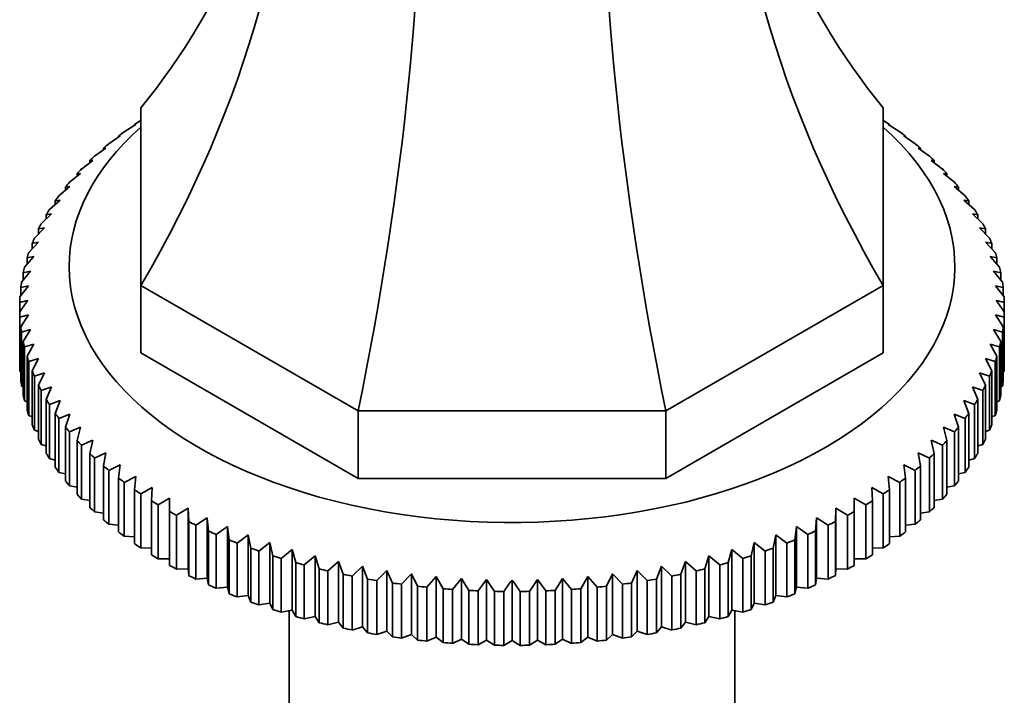
# Model space of a CAD drawing. Units: millimetres. Extents: x 0 to 1588, y 0 to 2055.
# Drawn here: x 1298 to 1358, y 420 to 461 of the extents above; entities that cross this region are included whole.
import ezdxf

# ---------------------------------------------------------------- set-up
doc = ezdxf.new("R2010")
doc.units = ezdxf.units.MM
doc.layers.add('DV6_Défaut', color=7, linetype='Continuous')
doc.layers.add('Défaut', color=7, linetype='Continuous')

# ---------------------------------------------------------------- blocks, each defined once
blk = doc.blocks.new('SE5')
at = {"layer": 'DV6_Défaut', "color": 7, "linetype": 'Continuous', "lineweight": 35}
for p, q in [((1305.525, 445.108), (1305.525, 455.87)), ((1350.525, 455.87), (1350.525, 445.108)), ((1304.518, 454.415), (1305.216, 454.866)), ((1305.216, 454.866), (1305.142, 454.86)), ((1305.142, 454.86), (1305.142, 454.818)), ((1305.513, 455.111), (1305.525, 455.118)), ((1350.525, 455.118), (1350.536, 455.111)), ((1350.834, 454.866), (1351.532, 454.415)), ((1350.907, 454.86), (1350.834, 454.866)), ((1350.907, 454.818), (1350.907, 454.86)), ((1303.588, 453.69), (1304.28, 454.162)), ((1304.28, 454.162), (1304.171, 454.154)), ((1304.171, 454.154), (1304.171, 454.087)), ((1351.77, 454.162), (1352.462, 453.69)), ((1351.879, 454.154), (1351.77, 454.162)), ((1351.879, 454.087), (1351.879, 454.154)), ((1302.724, 452.938), (1303.41, 453.431)), ((1303.41, 453.431), (1303.264, 453.419)), ((1303.264, 453.419), (1303.264, 453.326)), ((1352.64, 453.431), (1353.326, 452.938)), ((1352.786, 453.419), (1352.64, 453.431)), ((1352.786, 453.326), (1352.786, 453.419)), ((1301.93, 452.161), (1302.607, 452.674)), ((1302.607, 452.674), (1302.426, 452.657)), ((1302.426, 452.657), (1302.426, 452.537)), ((1353.443, 452.674), (1354.12, 452.161)), ((1353.624, 452.657), (1353.443, 452.674)), ((1353.624, 452.537), (1353.624, 452.657)), ((1301.207, 451.361), (1301.874, 451.895)), ((1301.874, 451.895), (1301.657, 451.872)), ((1301.657, 451.872), (1301.657, 451.721)), ((1354.176, 451.895), (1354.843, 451.361)), ((1354.393, 451.872), (1354.176, 451.895)), ((1354.393, 451.721), (1354.393, 451.872)), ((1300.558, 450.541), (1301.212, 451.094)), ((1301.212, 451.094), (1300.961, 451.064)), ((1300.961, 451.064), (1300.961, 450.882)), ((1354.837, 451.094), (1355.492, 450.541)), ((1355.089, 451.064), (1354.837, 451.094)), ((1355.089, 450.882), (1355.089, 451.064)), ((1299.984, 449.702), (1300.624, 450.274)), ((1300.624, 450.274), (1300.339, 450.236)), ((1300.339, 450.236), (1300.339, 450.019)), ((1355.425, 450.274), (1356.066, 449.702)), ((1355.711, 450.236), (1355.425, 450.274)), ((1355.711, 450.019), (1355.711, 450.236)), ((1299.487, 448.846), (1300.111, 449.438)), ((1300.111, 449.438), (1299.793, 449.391)), ((1299.793, 449.391), (1299.793, 449.137)), ((1355.938, 449.438), (1356.563, 448.846)), ((1356.257, 449.391), (1355.938, 449.438)), ((1356.257, 449.137), (1356.257, 449.391)), ((1299.068, 447.977), (1299.675, 448.588)), ((1299.675, 448.588), (1299.324, 448.53)), ((1299.324, 448.53), (1299.324, 448.235)), ((1356.375, 448.588), (1356.982, 447.977)), ((1356.725, 448.53), (1356.375, 448.588)), ((1356.725, 448.235), (1356.725, 448.53)), ((1298.728, 447.096), (1299.316, 447.725)), ((1299.316, 447.725), (1298.934, 447.656)), ((1356.733, 447.725), (1357.322, 447.096)), ((1357.115, 447.656), (1356.733, 447.725)), ((1298.934, 447.656), (1298.934, 447.317)), ((1357.115, 447.317), (1357.115, 447.656)), ((1298.469, 446.206), (1299.036, 446.853)), ((1299.036, 446.853), (1298.624, 446.772)), ((1298.624, 446.772), (1298.624, 446.383)), ((1357.014, 446.853), (1357.581, 446.206)), ((1357.426, 446.772), (1357.014, 446.853)), ((1357.426, 446.383), (1357.426, 446.772)), ((1298.291, 445.31), (1298.836, 445.973)), ((1298.836, 445.973), (1298.394, 445.879)), ((1357.214, 445.973), (1357.759, 445.31)), ((1357.655, 445.879), (1357.214, 445.973)), ((1298.394, 445.879), (1298.394, 445.436)), ((1357.655, 445.436), (1357.655, 445.879)), ((1298.194, 444.409), (1298.715, 445.089)), ((1298.715, 445.089), (1298.246, 444.981)), ((1298.246, 444.981), (1298.246, 444.477)), ((1305.525, 445.108), (1305.525, 441.026)), ((1318.705, 437.498), (1305.525, 445.108)), ((1350.525, 445.108), (1337.345, 437.498)), ((1350.525, 445.108), (1350.525, 441.026)), ((1357.335, 445.089), (1357.856, 444.409)), ((1357.804, 444.981), (1357.335, 445.089)), ((1357.804, 444.477), (1357.804, 444.981)), ((1298.179, 444.08), (1298.179, 443.507)), ((1357.871, 443.507), (1357.871, 444.08)), ((1298.179, 440.241), (1298.179, 443.507)), ((1298.715, 443.315), (1298.194, 443.178)), ((1298.194, 443.178), (1298.194, 439.912)), ((1298.246, 442.606), (1298.715, 443.315)), ((1357.335, 443.315), (1357.804, 442.606)), ((1357.856, 443.178), (1357.335, 443.315)), ((1357.856, 439.912), (1357.856, 443.178)), ((1357.871, 443.507), (1357.871, 440.241)), ((1298.246, 439.34), (1298.246, 442.606)), ((1298.836, 442.431), (1298.291, 442.277)), ((1298.394, 441.708), (1298.836, 442.431)), ((1357.214, 442.431), (1357.655, 441.708)), ((1357.759, 442.277), (1357.214, 442.431)), ((1357.804, 442.606), (1357.804, 439.34)), ((1298.291, 442.277), (1298.291, 439.011)), ((1357.759, 439.011), (1357.759, 442.277)), ((1298.394, 438.442), (1298.394, 441.708)), ((1299.036, 441.551), (1298.469, 441.381)), ((1298.469, 441.381), (1298.469, 438.115)), ((1298.624, 440.815), (1299.036, 441.551)), ((1357.014, 441.551), (1357.426, 440.815)), ((1357.581, 441.381), (1357.014, 441.551)), ((1357.581, 438.115), (1357.581, 441.381)), ((1357.655, 441.708), (1357.655, 438.442)), ((1298.624, 437.549), (1298.624, 440.815)), ((1299.316, 440.679), (1298.728, 440.491)), ((1298.934, 439.931), (1299.316, 440.679)), ((1318.705, 433.416), (1305.525, 441.026)), ((1350.525, 441.026), (1337.345, 433.416)), ((1356.733, 440.679), (1357.115, 439.931)), ((1357.322, 440.491), (1356.733, 440.679)), ((1357.426, 440.815), (1357.426, 437.549)), ((1298.728, 440.491), (1298.728, 437.225)), ((1298.934, 436.665), (1298.934, 439.931)), ((1357.115, 439.931), (1357.115, 436.665)), ((1357.322, 437.225), (1357.322, 440.491)), ((1298.194, 439.912), (1298.246, 439.885)), ((1299.675, 439.816), (1299.068, 439.61)), ((1299.068, 439.61), (1299.068, 436.344)), ((1299.324, 439.057), (1299.675, 439.816)), ((1356.375, 439.816), (1356.725, 439.057)), ((1356.982, 439.61), (1356.375, 439.816)), ((1356.982, 436.344), (1356.982, 439.61)), ((1357.804, 439.885), (1357.856, 439.912)), ((1298.291, 439.011), (1298.394, 438.963)), ((1299.324, 435.791), (1299.324, 439.057)), ((1300.111, 438.965), (1299.487, 438.741)), ((1299.487, 438.741), (1299.487, 435.475)), ((1299.793, 438.196), (1300.111, 438.965)), ((1355.938, 438.965), (1356.257, 438.196)), ((1356.563, 438.741), (1355.938, 438.965)), ((1356.563, 435.475), (1356.563, 438.741)), ((1356.725, 439.057), (1356.725, 435.791)), ((1357.655, 438.963), (1357.759, 439.011)), ((1299.793, 434.93), (1299.793, 438.196)), ((1356.257, 438.196), (1356.257, 434.93)), ((1298.469, 438.115), (1298.624, 438.05)), ((1300.624, 438.129), (1299.984, 437.886)), ((1299.984, 437.886), (1299.984, 434.62)), ((1300.339, 437.351), (1300.624, 438.129)), ((1355.425, 438.129), (1355.711, 437.351)), ((1356.066, 437.886), (1355.425, 438.129)), ((1356.066, 434.62), (1356.066, 437.886)), ((1357.426, 438.05), (1357.581, 438.115)), ((1298.728, 437.225), (1298.934, 437.148)), ((1300.339, 434.085), (1300.339, 437.351)), ((1301.212, 437.31), (1300.558, 437.046)), ((1300.558, 437.046), (1300.558, 433.78)), ((1300.961, 436.523), (1301.212, 437.31)), ((1337.345, 437.498), (1318.705, 437.498)), ((1318.705, 437.498), (1318.705, 433.416)), ((1337.345, 437.498), (1337.345, 433.416)), ((1354.837, 437.31), (1355.089, 436.523)), ((1355.492, 437.046), (1354.837, 437.31)), ((1355.492, 433.78), (1355.492, 437.046)), ((1355.711, 437.351), (1355.711, 434.085)), ((1357.115, 437.148), (1357.322, 437.225)), ((1300.961, 433.257), (1300.961, 436.523)), ((1301.874, 436.509), (1301.207, 436.226)), ((1301.657, 435.716), (1301.874, 436.509)), ((1354.176, 436.509), (1354.393, 435.716)), ((1354.843, 436.226), (1354.176, 436.509)), ((1355.089, 436.523), (1355.089, 433.257)), ((1299.068, 436.344), (1299.324, 436.259)), ((1301.207, 436.226), (1301.207, 432.96)), ((1354.843, 432.96), (1354.843, 436.226)), ((1356.725, 436.259), (1356.982, 436.344)), ((1299.487, 435.475), (1299.793, 435.385)), ((1301.657, 432.45), (1301.657, 435.716)), ((1302.607, 435.729), (1301.93, 435.426)), ((1301.93, 435.426), (1301.93, 432.16)), ((1302.426, 434.93), (1302.607, 435.729)), ((1353.443, 435.729), (1353.624, 434.93)), ((1354.12, 435.426), (1353.443, 435.729)), ((1354.12, 432.16), (1354.12, 435.426)), ((1354.393, 435.716), (1354.393, 432.45)), ((1356.257, 435.385), (1356.563, 435.475)), ((1299.984, 434.62), (1300.339, 434.528)), ((1302.426, 431.664), (1302.426, 434.93)), ((1303.41, 434.973), (1302.724, 434.649)), ((1302.724, 434.649), (1302.724, 431.383)), ((1303.264, 434.168), (1303.41, 434.973)), ((1352.64, 434.973), (1352.786, 434.168)), ((1353.326, 434.649), (1352.64, 434.973)), ((1353.326, 431.383), (1353.326, 434.649)), ((1353.624, 434.93), (1353.624, 431.664)), ((1355.711, 434.528), (1356.066, 434.62)), ((1303.264, 430.903), (1303.264, 434.168)), ((1304.28, 434.242), (1303.588, 433.897)), ((1304.171, 433.434), (1304.28, 434.242)), ((1351.77, 434.242), (1351.879, 433.434)), ((1352.462, 433.897), (1351.77, 434.242)), ((1352.786, 434.168), (1352.786, 430.903)), ((1300.558, 433.78), (1300.961, 433.691)), ((1303.588, 433.897), (1303.588, 430.631)), ((1304.171, 430.168), (1304.171, 433.434)), ((1305.216, 433.538), (1304.518, 433.172)), ((1305.142, 432.727), (1305.216, 433.538)), ((1337.345, 433.416), (1318.705, 433.416)), ((1350.834, 433.538), (1350.907, 432.727)), ((1351.532, 433.172), (1350.834, 433.538)), ((1351.879, 433.434), (1351.879, 430.168)), ((1352.462, 430.631), (1352.462, 433.897)), ((1355.089, 433.691), (1355.492, 433.78)), ((1301.207, 432.96), (1301.657, 432.875)), ((1304.518, 433.172), (1304.518, 429.906)), ((1306.214, 432.863), (1305.513, 432.476)), ((1306.177, 432.051), (1306.214, 432.863)), ((1349.836, 432.863), (1349.873, 432.051)), ((1350.536, 432.476), (1349.836, 432.863)), ((1351.532, 429.906), (1351.532, 433.172)), ((1354.393, 432.875), (1354.843, 432.96)), ((1305.142, 429.461), (1305.142, 432.727)), ((1305.513, 432.476), (1305.513, 429.21)), ((1307.271, 432.22), (1306.57, 431.811)), ((1307.271, 431.407), (1307.271, 432.22)), ((1348.778, 432.22), (1348.778, 431.407)), ((1349.48, 431.811), (1348.778, 432.22)), ((1350.536, 429.21), (1350.536, 432.476)), ((1350.907, 432.727), (1350.907, 429.461)), ((1301.93, 432.16), (1302.426, 432.083)), ((1306.177, 428.785), (1306.177, 432.051)), ((1306.57, 431.811), (1306.57, 428.545)), ((1308.386, 431.609), (1307.686, 431.18)), ((1308.423, 430.796), (1308.386, 431.609)), ((1308.386, 431.609), (1308.386, 427.935)), ((1347.664, 431.609), (1347.627, 430.796)), ((1348.364, 431.18), (1347.664, 431.609)), ((1347.664, 431.609), (1347.664, 427.935)), ((1349.48, 428.545), (1349.48, 431.811)), ((1349.873, 432.051), (1349.873, 428.785)), ((1353.624, 432.083), (1354.12, 432.16)), ((1302.724, 431.383), (1303.264, 431.316)), ((1307.271, 428.141), (1307.271, 431.407)), ((1307.686, 431.18), (1307.686, 427.914)), ((1309.554, 431.033), (1308.857, 430.582)), ((1309.628, 430.222), (1309.554, 431.033)), ((1309.554, 431.033), (1309.554, 427.359)), ((1346.495, 431.033), (1346.422, 430.222)), ((1347.193, 430.582), (1346.495, 431.033)), ((1346.495, 431.033), (1346.495, 427.359)), ((1348.364, 427.914), (1348.364, 431.18)), ((1348.778, 431.407), (1348.778, 428.141)), ((1352.786, 431.316), (1353.326, 431.383)), ((1303.588, 430.631), (1304.171, 430.577)), ((1308.423, 427.53), (1308.423, 430.796)), ((1308.857, 430.582), (1308.857, 427.316)), ((1310.773, 430.493), (1310.081, 430.021)), ((1310.883, 429.685), (1310.773, 430.493)), ((1310.773, 430.493), (1310.773, 426.819)), ((1345.276, 430.493), (1345.167, 429.685)), ((1345.969, 430.021), (1345.276, 430.493)), ((1345.276, 430.493), (1345.276, 426.819)), ((1347.193, 427.316), (1347.193, 430.582)), ((1347.627, 430.796), (1347.627, 427.53)), ((1351.879, 430.577), (1352.462, 430.631)), ((1304.518, 429.906), (1305.142, 429.868)), ((1309.628, 426.956), (1309.628, 430.222)), ((1310.081, 430.021), (1310.081, 426.755)), ((1312.04, 429.99), (1311.354, 429.498)), ((1312.186, 429.186), (1312.04, 429.99)), ((1312.04, 429.99), (1312.04, 426.316)), ((1344.01, 429.99), (1343.864, 429.186)), ((1344.696, 429.498), (1344.01, 429.99)), ((1344.01, 429.99), (1344.01, 426.316)), ((1345.969, 426.755), (1345.969, 430.021)), ((1346.422, 430.222), (1346.422, 426.956)), ((1350.907, 429.868), (1351.532, 429.906)), ((1305.513, 429.21), (1306.177, 429.19)), ((1310.883, 426.419), (1310.883, 429.685)), ((1311.354, 429.498), (1311.354, 426.232)), ((1312.186, 425.92), (1312.186, 429.186)), ((1313.35, 429.527), (1312.672, 429.014)), ((1313.531, 428.727), (1313.35, 429.527)), ((1313.35, 429.527), (1313.35, 425.853)), ((1342.7, 429.527), (1342.518, 428.727)), ((1343.377, 429.014), (1342.7, 429.527)), ((1342.7, 429.527), (1342.7, 425.853)), ((1343.864, 429.186), (1343.864, 425.92)), ((1344.696, 426.232), (1344.696, 429.498)), ((1345.167, 429.685), (1345.167, 426.419)), ((1349.873, 429.19), (1350.536, 429.21)), ((1312.672, 429.014), (1312.672, 425.748)), ((1313.531, 425.461), (1313.531, 428.727)), ((1314.7, 429.104), (1314.033, 428.57)), ((1314.917, 428.31), (1314.7, 429.104)), ((1314.7, 429.104), (1314.7, 425.429)), ((1316.087, 428.722), (1315.432, 428.168)), ((1316.338, 427.935), (1316.087, 428.722)), ((1316.087, 428.722), (1316.087, 425.047)), ((1339.963, 428.722), (1339.711, 427.935)), ((1340.617, 428.168), (1339.963, 428.722)), ((1339.963, 428.722), (1339.963, 425.047)), ((1341.349, 429.104), (1341.133, 428.31)), ((1342.016, 428.57), (1341.349, 429.104)), ((1341.349, 429.104), (1341.349, 425.429)), ((1342.518, 428.727), (1342.518, 425.461)), ((1343.377, 425.748), (1343.377, 429.014)), ((1306.57, 428.545), (1307.271, 428.545)), ((1314.033, 428.57), (1314.033, 425.304)), ((1314.917, 425.044), (1314.917, 428.31)), ((1315.432, 428.168), (1315.432, 424.902)), ((1317.507, 428.382), (1316.866, 427.809)), ((1317.792, 427.604), (1317.507, 428.382)), ((1317.507, 428.382), (1317.507, 424.708)), ((1318.955, 428.086), (1318.33, 427.494)), ((1319.274, 427.317), (1318.955, 428.086)), ((1318.955, 428.086), (1318.955, 424.412)), ((1337.095, 428.086), (1336.776, 427.317)), ((1337.719, 427.494), (1337.095, 428.086)), ((1337.095, 428.086), (1337.095, 424.412)), ((1338.543, 428.382), (1338.258, 427.604)), ((1339.184, 427.809), (1338.543, 428.382)), ((1338.543, 428.382), (1338.543, 424.708)), ((1340.617, 424.902), (1340.617, 428.168)), ((1341.133, 428.31), (1341.133, 425.044)), ((1342.016, 425.304), (1342.016, 428.57)), ((1348.778, 428.545), (1349.48, 428.545)), ((1307.686, 427.914), (1308.386, 427.935)), ((1308.386, 427.935), (1308.423, 427.53)), ((1316.338, 424.669), (1316.338, 427.935)), ((1316.866, 427.809), (1316.866, 424.543)), ((1317.792, 424.338), (1317.792, 427.604)), ((1318.33, 427.494), (1318.33, 424.228)), ((1320.429, 427.834), (1319.821, 427.223)), ((1320.779, 427.075), (1320.429, 427.834)), ((1320.429, 427.834), (1320.429, 424.16)), ((1321.923, 427.627), (1321.335, 426.998)), ((1322.305, 426.879), (1321.923, 427.627)), ((1321.923, 427.627), (1321.923, 423.953)), ((1323.434, 427.465), (1322.866, 426.819)), ((1323.846, 426.729), (1323.434, 427.465)), ((1323.434, 427.465), (1323.434, 423.791)), ((1332.616, 427.465), (1332.204, 426.729)), ((1333.184, 426.819), (1332.616, 427.465)), ((1332.616, 427.465), (1332.616, 423.791)), ((1334.127, 427.627), (1333.745, 426.879)), ((1334.715, 426.998), (1334.127, 427.627)), ((1334.127, 427.627), (1334.127, 423.953)), ((1335.621, 427.834), (1335.271, 427.075)), ((1336.229, 427.223), (1335.621, 427.834)), ((1335.621, 427.834), (1335.621, 424.16)), ((1337.719, 424.228), (1337.719, 427.494)), ((1338.258, 427.604), (1338.258, 424.338)), ((1339.184, 424.543), (1339.184, 427.809)), ((1339.711, 427.935), (1339.711, 424.669)), ((1347.627, 427.53), (1347.664, 427.935)), ((1347.664, 427.935), (1348.364, 427.914)), ((1308.857, 427.316), (1309.554, 427.359)), ((1309.554, 427.359), (1309.628, 426.956)), ((1310.081, 426.755), (1310.773, 426.819)), ((1310.773, 426.819), (1310.883, 426.419)), ((1319.274, 424.051), (1319.274, 427.317)), ((1319.821, 427.223), (1319.821, 423.957)), ((1320.779, 423.809), (1320.779, 427.075)), ((1321.335, 426.998), (1321.335, 423.732)), ((1322.305, 423.613), (1322.305, 426.879)), ((1322.866, 426.819), (1322.866, 423.553)), ((1324.957, 427.349), (1324.412, 426.686)), ((1325.398, 426.627), (1324.957, 427.349)), ((1324.957, 427.349), (1324.957, 423.675)), ((1326.489, 427.28), (1325.968, 426.601)), ((1326.958, 426.571), (1326.489, 427.28)), ((1326.489, 427.28), (1326.489, 423.606)), ((1328.025, 427.257), (1328.025, 423.582)), ((1329.561, 427.28), (1329.092, 426.571)), ((1330.082, 426.601), (1329.561, 427.28)), ((1329.561, 427.28), (1329.561, 423.606)), ((1331.093, 427.349), (1330.651, 426.627)), ((1331.638, 426.686), (1331.093, 427.349)), ((1331.093, 427.349), (1331.093, 423.675)), ((1333.184, 423.553), (1333.184, 426.819)), ((1333.745, 426.879), (1333.745, 423.613)), ((1334.715, 423.732), (1334.715, 426.998)), ((1335.271, 427.075), (1335.271, 423.809)), ((1336.229, 423.957), (1336.229, 427.223)), ((1336.776, 427.317), (1336.776, 424.051)), ((1345.167, 426.419), (1345.276, 426.819)), ((1345.276, 426.819), (1345.969, 426.755)), ((1346.422, 426.956), (1346.495, 427.359)), ((1346.495, 427.359), (1347.193, 427.316)), ((1311.354, 426.232), (1312.04, 426.316)), ((1312.04, 426.316), (1312.186, 425.92)), ((1323.846, 423.463), (1323.846, 426.729)), ((1324.412, 426.686), (1324.412, 423.42)), ((1325.398, 423.361), (1325.398, 426.627)), ((1325.968, 426.601), (1325.968, 423.335)), ((1326.958, 423.305), (1326.958, 426.571)), ((1327.529, 426.562), (1327.529, 423.296)), ((1328.521, 423.296), (1328.521, 426.562)), ((1329.092, 426.571), (1329.092, 423.305)), ((1330.082, 423.335), (1330.082, 426.601)), ((1330.651, 426.627), (1330.651, 423.361)), ((1331.638, 423.42), (1331.638, 426.686)), ((1332.204, 426.729), (1332.204, 423.463)), ((1343.864, 425.92), (1344.01, 426.316)), ((1344.01, 426.316), (1344.696, 426.232)), ((1312.672, 425.748), (1313.35, 425.853)), ((1313.35, 425.853), (1313.531, 425.461)), ((1342.518, 425.461), (1342.7, 425.853)), ((1342.7, 425.853), (1343.377, 425.748)), ((1314.033, 425.304), (1314.7, 425.429)), ((1314.525, 425.396), (1314.525, 374.206)), ((1314.7, 425.429), (1314.917, 425.044)), ((1315.432, 424.902), (1316.087, 425.047)), ((1316.087, 425.047), (1316.338, 424.669)), ((1339.711, 424.669), (1339.963, 425.047)), ((1339.963, 425.047), (1340.617, 424.902)), ((1341.133, 425.044), (1341.349, 425.429)), ((1341.349, 425.429), (1342.016, 425.304)), ((1341.525, 374.206), (1341.525, 425.396)), ((1316.866, 424.543), (1317.507, 424.708)), ((1317.507, 424.708), (1317.792, 424.338)), ((1318.33, 424.228), (1318.955, 424.412)), ((1318.955, 424.412), (1319.274, 424.051)), ((1336.776, 424.051), (1337.095, 424.412)), ((1337.095, 424.412), (1337.719, 424.228)), ((1338.258, 424.338), (1338.543, 424.708)), ((1338.543, 424.708), (1339.184, 424.543)), ((1319.821, 423.957), (1320.429, 424.16)), ((1320.429, 424.16), (1320.779, 423.809)), ((1321.335, 423.732), (1321.923, 423.953)), ((1321.923, 423.953), (1322.305, 423.613)), ((1333.745, 423.613), (1334.127, 423.953)), ((1334.127, 423.953), (1334.715, 423.732)), ((1335.271, 423.809), (1335.621, 424.16)), ((1335.621, 424.16), (1336.229, 423.957)), ((1322.866, 423.553), (1323.434, 423.791)), ((1323.434, 423.791), (1323.846, 423.463)), ((1324.412, 423.42), (1324.957, 423.675)), ((1324.957, 423.675), (1325.398, 423.361)), ((1325.968, 423.335), (1326.489, 423.606)), ((1326.489, 423.606), (1326.958, 423.305)), ((1327.529, 423.296), (1328.025, 423.582)), ((1328.025, 423.582), (1328.521, 423.296)), ((1329.092, 423.305), (1329.561, 423.606)), ((1329.561, 423.606), (1330.082, 423.335)), ((1330.651, 423.361), (1331.093, 423.675)), ((1331.093, 423.675), (1331.638, 423.42)), ((1332.204, 423.463), (1332.616, 423.791)), ((1332.616, 423.791), (1333.184, 423.553))]:
    blk.add_line(p, q, dxfattribs=at)
for centre, radius, start, end in [((1308.041, 405.048), 40.258, 103.45311, 104.17988), ((1451.348, 334.675), 187.897, 144.34439, 144.60461), ((1204.702, 334.675), 187.897, 35.39539, 35.65561), ((1348.009, 405.048), 40.258, 75.82012, 76.54689), ((1480.698, 317.729), 187.897, 144.34439, 144.60461), ((1175.352, 317.729), 187.897, 35.39539, 35.65561)]:
    blk.add_arc(centre, radius, start, end, dxfattribs=at)
for centre, major_axis, ratio, start_param, end_param in [((1242.026, 499.982), (-67.179, 38.786), 0.717439, 3.025371, 3.459841), ((1242.026, 458.85), (67.179, 38.786), 0.717439, 5.381566, 5.923913), ((1414.024, 458.85), (-67.179, 38.786), 0.717439, 0.359272, 0.90162), ((1414.024, 499.982), (67.179, 38.786), 0.717439, 2.823345, 3.257814), ((1292.403, 429.765), (19.413, 72.451), 0.317837, 4.903907, 5.470257), ((1363.647, 429.765), (-19.413, 72.451), 0.317837, 0.812928, 1.379278), ((1328.025, 443.794), (-29.85, 0), 0.57735, -0.716425, -0.697292), ((1328.025, 443.794), (29.85, 0), 0.57735, 0.697292, 0.716425), ((1328.025, 446.243), (-26.85, 0), 0.57735, 5.705976, 6.283185), ((1328.025, 446.243), (-26.85, 0), 0.57735, 0, 3.718802), ((1328.025, 443.794), (-29.85, 0), 0.57735, -0.664065, -0.644932), ((1328.025, 443.794), (29.85, 0), 0.57735, 0.644932, 0.664065), ((1328.025, 443.794), (-29.85, 0), 0.57735, -0.611705, -0.592572), ((1328.025, 443.794), (29.85, 0), 0.57735, 0.592572, 0.611705), ((1328.025, 443.794), (-29.85, 0), 0.57735, -0.559345, -0.540212), ((1328.025, 443.794), (29.85, 0), 0.57735, 0.540212, 0.559345), ((1328.025, 443.794), (-29.85, 0), 0.57735, -0.506986, -0.487852), ((1328.025, 443.794), (29.85, 0), 0.57735, 0.487852, 0.506986), ((1328.025, 443.794), (-29.85, 0), 0.57735, -0.454626, -0.435492), ((1328.025, 443.794), (29.85, 0), 0.57735, 0.435492, 0.454626), ((1328.025, 443.794), (-29.85, 0), 0.57735, -0.402266, -0.383132), ((1328.025, 443.794), (29.85, 0), 0.57735, 0.383132, 0.402266), ((1328.025, 443.794), (-29.85, 0), 0.57735, -0.349906, -0.330772), ((1328.025, 443.794), (29.85, 0), 0.57735, 0.330772, 0.349906), ((1328.025, 443.794), (-29.85, 0), 0.57735, -0.297546, -0.278413), ((1328.025, 443.794), (29.85, 0), 0.57735, 0.278413, 0.297546), ((1328.025, 443.794), (-29.85, 0), 0.57735, -0.245186, -0.226053), ((1328.025, 443.794), (29.85, 0), 0.57735, 0.226053, 0.245186), ((1328.025, 443.794), (-29.85, 0), 0.57735, -0.192826, -0.173693), ((1328.025, 443.794), (29.85, 0), 0.57735, 0.173693, 0.192826), ((1328.025, 443.794), (-29.85, 0), 0.57735, -0.140466, -0.121333), ((1328.025, 443.794), (29.85, 0), 0.57735, 0.121333, 0.140466), ((1328.025, 443.794), (-29.85, 0), 0.57735, -0.088107, -0.068973), ((1328.025, 443.794), (29.85, 0), 0.57735, 0.068973, 0.088107), ((1328.025, 443.794), (-29.85, 0), 0.57735, 6.247439, 6.266572), ((1328.025, 443.794), (29.85, 0), 0.57735, 0.016613, 0.035747), ((1328.025, 443.794), (-29.85, 0), 0.57735, 0.016613, 0.035747), ((1328.025, 443.794), (29.85, 0), 0.57735, 6.247439, 6.266572), ((1328.025, 443.794), (-29.85, 0), 0.57735, 0.068973, 0.088107), ((1328.025, 443.794), (29.85, 0), 0.57735, -0.088107, -0.068973), ((1328.025, 443.794), (-29.85, 0), 0.57735, 0.121333, 0.140466), ((1328.025, 443.794), (29.85, 0), 0.57735, -0.140466, -0.121333), ((1328.025, 443.794), (-29.85, 0), 0.57735, 0.173693, 0.192826), ((1328.025, 443.794), (29.85, 0), 0.57735, -0.192826, -0.173693), ((1328.025, 440.528), (-29.85, 0), 0.57735, 0.016613, 0.035747), ((1328.025, 443.794), (-29.85, 0), 0.57735, 0.226053, 0.245186), ((1328.025, 443.794), (29.85, 0), 0.57735, -0.245186, -0.226053), ((1328.025, 440.528), (29.85, 0), 0.57735, 6.247439, 6.266572), ((1328.025, 440.528), (-29.85, 0), 0.57735, 0.068973, 0.088107), ((1328.025, 440.528), (29.85, 0), 0.57735, -0.088107, -0.068973), ((1328.025, 443.794), (-29.85, 0), 0.57735, 0.278413, 0.297546), ((1328.025, 443.794), (29.85, 0), 0.57735, -0.297546, -0.278413), ((1328.025, 440.528), (-29.85, 0), 0.57735, 0.121333, 0.140466), ((1328.025, 443.794), (-29.85, 0), 0.57735, 0.330772, 0.349906), ((1328.025, 443.794), (29.85, 0), 0.57735, -0.349906, -0.330772), ((1328.025, 440.528), (29.85, 0), 0.57735, -0.140466, -0.121333), ((1328.025, 440.528), (-29.85, 0), 0.57735, 0.173693, 0.192826), ((1328.025, 440.528), (29.85, 0), 0.57735, -0.192826, -0.173693), ((1328.025, 443.794), (-29.85, 0), 0.57735, 0.383132, 0.402266), ((1328.025, 443.794), (29.85, 0), 0.57735, -0.402266, -0.383132), ((1328.025, 440.528), (-29.85, 0), 0.57735, 0.226053, 0.245186), ((1328.025, 443.794), (-29.85, 0), 0.57735, 0.435492, 0.454626), ((1328.025, 443.794), (29.85, 0), 0.57735, -0.454626, -0.435492), ((1328.025, 440.528), (29.85, 0), 0.57735, -0.245186, -0.226053), ((1328.025, 440.528), (-29.85, 0), 0.57735, 0.278413, 0.297546), ((1328.025, 440.528), (29.85, 0), 0.57735, -0.297546, -0.278413), ((1328.025, 443.794), (-29.85, 0), 0.57735, 0.487852, 0.506986), ((1328.025, 443.794), (29.85, 0), 0.57735, -0.506986, -0.487852), ((1328.025, 440.528), (-29.85, 0), 0.57735, 0.330772, 0.349906), ((1328.025, 443.794), (-29.85, 0), 0.57735, 0.540212, 0.559345), ((1328.025, 443.794), (29.85, 0), 0.57735, -0.559345, -0.540212), ((1328.025, 440.528), (29.85, 0), 0.57735, -0.349906, -0.330772), ((1328.025, 440.528), (-29.85, 0), 0.57735, 0.383132, 0.402266), ((1328.025, 443.794), (-29.85, 0), 0.57735, 0.592572, 0.611705), ((1328.025, 443.794), (29.85, 0), 0.57735, -0.611705, -0.592572), ((1328.025, 440.528), (29.85, 0), 0.57735, -0.402266, -0.383132), ((1328.025, 443.794), (-29.85, 0), 0.57735, 0.644932, 0.664065), ((1328.025, 443.794), (29.85, 0), 0.57735, -0.664065, -0.644932), ((1328.025, 440.528), (-29.85, 0), 0.57735, 0.435492, 0.454626), ((1328.025, 440.528), (29.85, 0), 0.57735, -0.454626, -0.435492), ((1328.025, 440.528), (-29.85, 0), 0.57735, 0.487852, 0.506986), ((1328.025, 443.794), (-29.85, 0), 0.57735, 0.697292, 0.716425), ((1328.025, 443.794), (29.85, 0), 0.57735, -0.716425, -0.697292), ((1328.025, 440.528), (29.85, 0), 0.57735, -0.506986, -0.487852), ((1328.025, 440.528), (-29.85, 0), 0.57735, 0.540212, 0.559345), ((1328.025, 443.794), (-29.85, 0), 0.57735, 0.749651, 0.768785), ((1328.025, 443.794), (29.85, 0), 0.57735, -0.768785, -0.749651), ((1328.025, 440.528), (29.85, 0), 0.57735, -0.559345, -0.540212), ((1328.025, 443.794), (-29.85, 0), 0.57735, 0.802011, 0.821145), ((1328.025, 443.794), (29.85, 0), 0.57735, -0.821145, -0.802011), ((1328.025, 440.528), (-29.85, 0), 0.57735, 0.592572, 0.611705), ((1328.025, 443.794), (-29.85, 0), 0.57735, 0.854371, 0.873505), ((1328.025, 443.794), (29.85, 0), 0.57735, -0.873505, -0.854371), ((1328.025, 440.528), (29.85, 0), 0.57735, -0.611705, -0.592572), ((1328.025, 440.528), (-29.85, 0), 0.57735, 0.644932, 0.664065), ((1328.025, 443.794), (-29.85, 0), 0.57735, 0.906731, 0.925865), ((1328.025, 443.794), (29.85, 0), 0.57735, -0.925865, -0.906731), ((1328.025, 440.528), (29.85, 0), 0.57735, -0.664065, -0.644932), ((1328.025, 440.528), (-29.85, 0), 0.57735, 0.697292, 0.716425), ((1328.025, 443.794), (-29.85, 0), 0.57735, 0.959091, 0.978224), ((1328.025, 443.794), (-29.85, 0), 0.57735, 1.011451, 1.030584), ((1328.025, 443.794), (29.85, 0), 0.57735, -1.030584, -1.011451), ((1328.025, 443.794), (29.85, 0), 0.57735, -0.978224, -0.959091), ((1328.025, 440.528), (29.85, 0), 0.57735, -0.716425, -0.697292), ((1328.025, 440.528), (-29.85, 0), 0.57735, 0.749651, 0.768785), ((1328.025, 443.794), (-29.85, 0), 0.57735, 1.063811, 1.082944), ((1328.025, 443.794), (29.85, 0), 0.57735, -1.082944, -1.063811), ((1328.025, 440.528), (29.85, 0), 0.57735, -0.768785, -0.749651), ((1328.025, 440.528), (-29.85, 0), 0.57735, 0.802011, 0.821145), ((1328.025, 443.794), (-29.85, 0), 0.57735, 1.116171, 1.135304), ((1328.025, 443.794), (29.85, 0), 0.57735, -1.135304, -1.116171), ((1328.025, 440.528), (29.85, 0), 0.57735, -0.821145, -0.802011), ((1328.025, 440.528), (-29.85, 0), 0.57735, 0.854371, 0.873505), ((1328.025, 443.794), (-29.85, 0), 0.57735, 1.16853, 1.187664), ((1328.025, 443.794), (-29.85, 0), 0.57735, 1.22089, 1.240024), ((1328.025, 443.794), (29.85, 0), 0.57735, -1.240024, -1.22089), ((1328.025, 443.794), (29.85, 0), 0.57735, -1.187664, -1.16853), ((1328.025, 440.528), (29.85, 0), 0.57735, -0.873505, -0.854371), ((1328.025, 440.528), (-29.85, 0), 0.57735, 0.906731, 0.925865), ((1328.025, 443.794), (-29.85, 0), 0.57735, 1.27325, 1.292384), ((1328.025, 443.794), (-29.85, 0), 0.57735, 1.32561, 1.344744), ((1328.025, 443.794), (-29.85, 0), 0.57735, 1.37797, 1.397103), ((1328.025, 443.794), (29.85, 0), 0.57735, -1.397103, -1.37797), ((1328.025, 443.794), (29.85, 0), 0.57735, -1.344744, -1.32561), ((1328.025, 443.794), (29.85, 0), 0.57735, -1.292384, -1.27325), ((1328.025, 440.528), (29.85, 0), 0.57735, -0.925865, -0.906731), ((1328.025, 440.528), (-29.85, 0), 0.57735, 0.959091, 0.978224), ((1328.025, 443.794), (-29.85, 0), 0.57735, 1.43033, 1.449463), ((1328.025, 443.794), (-29.85, 0), 0.57735, 1.48269, 1.501823), ((1328.025, 443.794), (-29.85, 0), 0.57735, 1.53505, 1.554183), ((1328.025, 443.794), (29.85, 0), 0.57735, 4.729002, 4.748136), ((1328.025, 443.794), (29.85, 0), 0.57735, -1.501823, -1.48269), ((1328.025, 443.794), (29.85, 0), 0.57735, -1.449463, -1.43033), ((1328.025, 440.528), (29.85, 0), 0.57735, -0.978224, -0.959091), ((1328.025, 440.528), (-29.85, 0), 0.57735, 1.011451, 1.030584), ((1328.025, 440.528), (29.85, 0), 0.57735, -1.030584, -1.011451), ((1328.025, 440.528), (-29.85, 0), 0.57735, 1.063811, 1.082944), ((1328.025, 440.528), (-29.85, 0), 0.57735, 1.116171, 1.135304), ((1328.025, 440.528), (29.85, 0), 0.57735, -1.135304, -1.116171), ((1328.025, 440.528), (29.85, 0), 0.57735, -1.082944, -1.063811), ((1328.025, 440.528), (-29.85, 0), 0.57735, 1.16853, 1.187664), ((1328.025, 440.528), (29.85, 0), 0.57735, -1.187664, -1.16853), ((1328.025, 440.528), (-29.85, 0), 0.57735, 1.22089, 1.240024), ((1328.025, 440.528), (-29.85, 0), 0.57735, 1.27325, 1.292384), ((1328.025, 440.528), (29.85, 0), 0.57735, -1.292384, -1.27325), ((1328.025, 440.528), (29.85, 0), 0.57735, -1.240024, -1.22089), ((1328.025, 440.528), (-29.85, 0), 0.57735, 1.32561, 1.344744), ((1328.025, 440.528), (-29.85, 0), 0.57735, 1.37797, 1.397103), ((1328.025, 440.528), (-29.85, 0), 0.57735, 1.43033, 1.449463), ((1328.025, 440.528), (-29.85, 0), 0.57735, 1.48269, 1.501823), ((1328.025, 440.528), (-29.85, 0), 0.57735, 1.53505, 1.554183), ((1328.025, 440.528), (29.85, 0), 0.57735, 4.729002, 4.748136), ((1328.025, 440.528), (29.85, 0), 0.57735, -1.501823, -1.48269), ((1328.025, 440.528), (29.85, 0), 0.57735, -1.449463, -1.43033), ((1328.025, 440.528), (29.85, 0), 0.57735, -1.397103, -1.37797), ((1328.025, 440.528), (29.85, 0), 0.57735, -1.344744, -1.32561)]:
    blk.add_ellipse(centre, major_axis=major_axis, ratio=ratio, start_param=start_param, end_param=end_param, dxfattribs=at)

msp = doc.modelspace()

# ---------------------------------------------------------------- block references
at = {"layer": 'Défaut'}
msp.add_blockref('SE5', (0, 0), dxfattribs=at)

doc.saveas('drawing.dxf')
